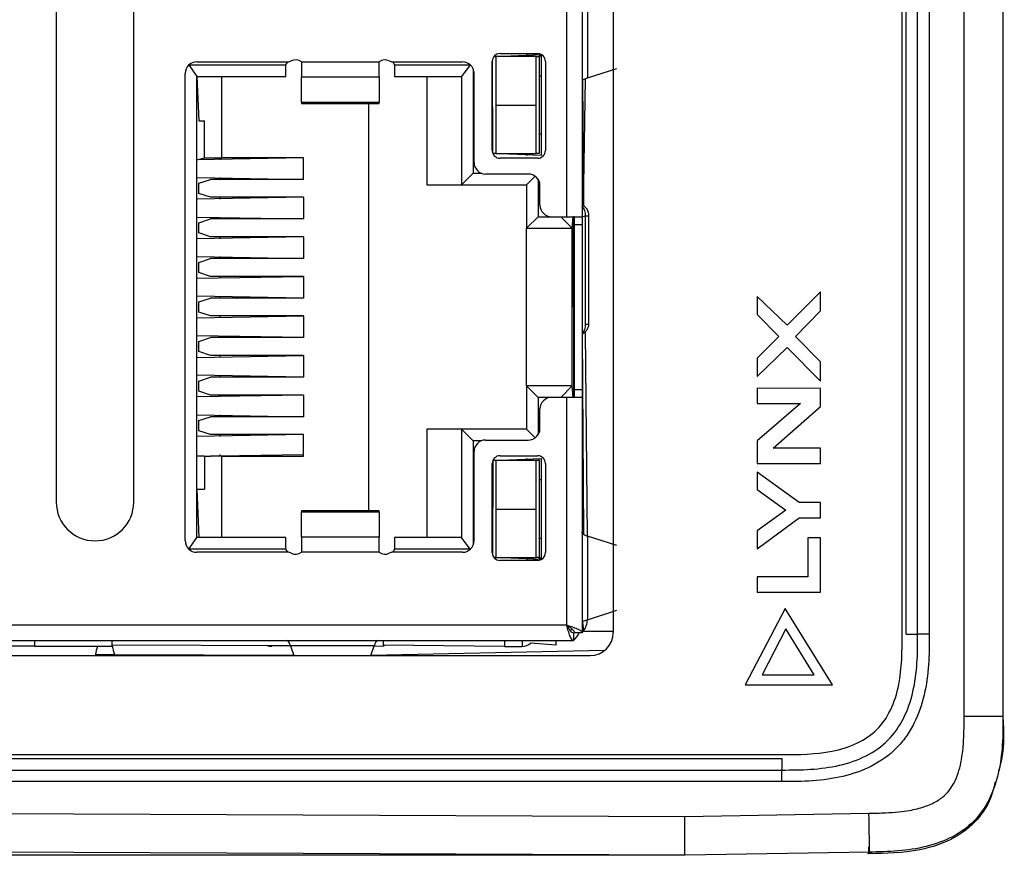
# Model space of a CAD drawing. Units: millimetres. Extents: x 17 to 410, y 7 to 290.
# Drawn here: x 61 to 73, y 111 to 121 of the extents above; entities that cross this region are included whole.
import ezdxf

# ---------------------------------------------------------------- set-up
doc = ezdxf.new("R2010")
doc.units = ezdxf.units.MM

msp = doc.modelspace()

# ---------------------------------------------------------------- linework, layer by layer
at = {"color": 7, "linetype": 'Continuous', "lineweight": 25}
for p, q in [((72.6825, 112.4688), (72.6825, 168.888)), ((73.1825, 168.888), (73.1825, 112.4688)), ((71.8846, 113.5275), (71.8846, 167.8275)), ((71.9325, 113.5275), (71.9325, 167.8275)), ((72.0825, 113.5275), (72.0825, 167.8275)), ((72.2325, 167.8275), (72.2325, 113.5275)), ((68.1575, 135.9025), (68.1575, 113.5525)), ((60.9744, 134.2328), (60.9744, 115.2328)), ((61.9744, 115.2328), (61.9744, 134.2328)), ((67.5544, 123.5678), (67.5544, 118.9128)), ((67.7544, 123.5812), (67.7544, 118.8994)), ((67.8241, 121.7795), (67.8241, 120.701)), ((66.6419, 120.9778), (67.2269, 121.0028)), ((66.6969, 121.0153), (67.1819, 121.0153)), ((67.0369, 121.0028), (67.0369, 120.9778)), ((67.2019, 121.0024), (67.2019, 120.9778)), ((67.2269, 121.0028), (67.2269, 119.7028)), ((62.7869, 120.9103), (63.9588, 120.9103)), ((63.9369, 120.8703), (63.9588, 120.9103)), ((64.1369, 120.9103), (65.1369, 120.9103)), ((64.1369, 120.9103), (64.1369, 120.7154)), ((65.1369, 120.7154), (65.1369, 120.9103)), ((65.315, 120.9103), (66.2119, 120.9103)), ((65.315, 120.9103), (65.3369, 120.8703)), ((66.5969, 119.7653), (66.5969, 120.9153)), ((66.5969, 120.9153), (66.6019, 119.734)), ((66.6188, 120.9778), (66.6419, 120.9778)), ((67.1619, 120.9778), (66.6419, 120.9778)), ((66.6419, 120.9778), (66.6419, 120.3528)), ((67.1619, 120.3528), (67.1619, 120.9778)), ((67.1619, 120.9778), (67.2019, 120.9778)), ((67.2019, 120.9778), (67.2019, 119.7278)), ((67.2819, 120.9153), (67.2819, 119.7653)), ((62.6369, 114.7353), (62.6369, 120.7603)), ((62.6849, 120.8703), (63.9369, 120.8703)), ((62.6849, 120.8703), (62.7869, 120.7203)), ((63.9369, 120.7203), (63.9369, 120.8703)), ((65.3369, 120.8703), (66.3139, 120.8703)), ((65.3369, 120.8703), (65.3369, 120.7203)), ((66.3139, 120.8703), (66.2019, 120.7203)), ((66.3519, 120.8141), (66.3519, 119.4728)), ((66.3619, 119.6128), (66.3619, 120.7603)), ((67.8241, 120.701), (68.2022, 120.8245)), ((62.7869, 114.7753), (62.7869, 120.7203)), ((62.7869, 120.7203), (63.9369, 120.7203)), ((62.7869, 120.7203), (62.8119, 120.1478)), ((63.1119, 119.6728), (63.1119, 120.7203)), ((64.1369, 120.7154), (65.1369, 120.7154)), ((64.1369, 120.3885), (64.1369, 120.7154)), ((65.1369, 120.7154), (65.1369, 120.3885)), ((65.3369, 120.7203), (66.2019, 120.7203)), ((65.7519, 120.7203), (65.7519, 119.3228)), ((66.2019, 120.7203), (66.2019, 119.3228)), ((67.2019, 120.7278), (67.2269, 120.7278)), ((67.76, 120.6689), (67.7726, 119.0533)), ((67.7726, 119.0533), (67.8007, 120.6915)), ((64.1369, 120.3885), (65.1369, 120.3885)), ((64.1369, 120.3885), (64.1369, 120.3738)), ((64.1369, 120.3738), (65.1369, 120.3738)), ((65.0019, 120.3738), (65.0019, 115.1217)), ((65.1369, 120.3738), (65.1369, 120.3885)), ((66.6419, 120.3528), (67.1619, 120.3528)), ((66.6419, 120.3528), (66.6419, 119.7278)), ((67.1619, 119.7278), (67.1619, 120.3528)), ((62.8119, 120.1478), (62.8844, 120.1478)), ((62.8844, 119.6728), (62.8844, 120.1478)), ((67.2269, 119.9778), (67.2019, 119.9778)), ((64.1619, 119.6728), (62.7869, 119.6478)), ((62.7869, 119.6478), (62.8844, 119.6728)), ((62.8844, 119.6728), (62.9619, 119.6728)), ((62.9619, 119.6728), (63.1119, 119.6728)), ((63.0844, 119.6728), (63.0844, 119.6478)), ((64.1619, 119.6728), (63.1119, 119.6728)), ((64.1619, 119.3928), (64.1619, 119.6728)), ((67.2269, 119.7028), (66.6042, 119.7278)), ((66.6419, 119.7278), (66.6042, 119.7278)), ((66.6419, 119.7278), (67.1619, 119.7278)), ((67.1819, 119.6653), (66.6969, 119.6653)), ((67.0369, 119.7278), (67.0369, 119.7028)), ((67.2019, 119.7278), (67.1619, 119.7278)), ((67.2019, 119.7278), (67.2019, 119.7278)), ((62.7869, 119.4178), (64.1619, 119.3928)), ((62.8119, 119.3428), (62.9619, 119.3928)), ((64.1619, 119.3928), (62.9619, 119.3928)), ((63.0844, 119.4178), (63.0844, 119.3928)), ((66.3519, 119.4728), (66.2019, 119.3228)), ((66.3519, 119.4728), (66.4581, 119.4728)), ((67.0619, 119.4628), (66.5119, 119.4628)), ((67.149, 119.4349), (67.0369, 119.3228)), ((67.1869, 119.3957), (67.1869, 118.9128)), ((62.8119, 119.2128), (62.8119, 119.3428)), ((65.7519, 119.3228), (66.2019, 119.3228)), ((66.2019, 119.3228), (67.0369, 119.3228)), ((67.0369, 119.3228), (67.0369, 118.7628)), ((67.2119, 119.0628), (67.2119, 119.3128)), ((64.1619, 119.1628), (62.7869, 119.1378)), ((62.9619, 119.1628), (62.8119, 119.2128)), ((64.1619, 119.1628), (62.9619, 119.1628)), ((63.0844, 119.1628), (63.0844, 119.1378)), ((64.1619, 119.1628), (64.1619, 118.8828)), ((62.7869, 118.9078), (64.1619, 118.8828)), ((62.8119, 118.8328), (62.9619, 118.8828)), ((64.1619, 118.8828), (62.9619, 118.8828)), ((63.0844, 118.9078), (63.0844, 118.8828)), ((67.1869, 118.9128), (67.0369, 118.7628)), ((67.1869, 118.9128), (67.3619, 118.9128)), ((67.3619, 118.9128), (67.5544, 118.9128)), ((67.4794, 118.9128), (67.6294, 118.7628)), ((67.5544, 118.9128), (67.7481, 118.9128)), ((67.6294, 118.7628), (67.641, 118.9128)), ((67.641, 118.9128), (67.6444, 116.5828)), ((67.6544, 118.8994), (67.6544, 118.8128)), ((67.7481, 118.9128), (67.8005, 118.9253)), ((67.7544, 118.8994), (67.7544, 118.8128)), ((67.8005, 117.5253), (67.8005, 118.9253)), ((67.8005, 118.9253), (67.8444, 118.9253)), ((67.8444, 117.5253), (67.8444, 118.9253)), ((62.8119, 118.7028), (62.8119, 118.8328)), ((67.0369, 118.7628), (67.6294, 118.7628)), ((67.0369, 116.7328), (67.0369, 118.7628)), ((67.6294, 116.7328), (67.6294, 118.7628)), ((67.6544, 118.8128), (67.7544, 118.8128)), ((67.6544, 118.8128), (67.6544, 116.6828)), ((67.7544, 118.8128), (67.7544, 116.6828)), ((64.1619, 118.6528), (62.7869, 118.6278)), ((62.9619, 118.6528), (62.8119, 118.7028)), ((64.1619, 118.6528), (62.9619, 118.6528)), ((63.0844, 118.6528), (63.0844, 118.6278)), ((64.1619, 118.6528), (64.1619, 118.3728)), ((62.7869, 118.3978), (64.1619, 118.3728)), ((62.8119, 118.3228), (62.9619, 118.3728)), ((64.1619, 118.3728), (62.9619, 118.3728)), ((63.0844, 118.3978), (63.0844, 118.3728)), ((62.8119, 118.1928), (62.8119, 118.3228)), ((62.7869, 118.1178), (64.1619, 118.1428)), ((62.9619, 118.1428), (62.8119, 118.1928)), ((64.1619, 118.1428), (62.9619, 118.1428)), ((63.0844, 118.1428), (63.0844, 118.1178)), ((64.1619, 118.1428), (64.1619, 117.8628)), ((64.1619, 117.8628), (62.7869, 117.8878)), ((62.8119, 117.8128), (62.9619, 117.8628)), ((64.1619, 117.8628), (62.9619, 117.8628)), ((63.0844, 117.8878), (63.0844, 117.8628)), ((70.3988, 117.5129), (70.0138, 117.8839)), ((70.0138, 117.8839), (70.0138, 117.6519)), ((70.831, 117.9439), (70.3988, 117.5129)), ((70.831, 117.6966), (70.831, 117.9439)), ((62.8119, 117.6828), (62.8119, 117.8128)), ((62.7869, 117.6078), (64.1619, 117.6328)), ((62.9619, 117.6328), (62.8119, 117.6828)), ((64.1619, 117.6328), (62.9619, 117.6328)), ((63.0844, 117.6328), (63.0844, 117.6078)), ((64.1619, 117.6328), (64.1619, 117.3528)), ((70.0138, 117.6519), (70.294, 117.3693)), ((70.5083, 117.3692), (70.831, 117.6966)), ((67.6444, 117.5253), (67.6544, 117.5253)), ((67.8005, 117.5253), (67.8444, 117.5253)), ((67.8005, 117.5253), (67.8005, 117.5253)), ((64.1619, 117.3528), (62.7869, 117.3778)), ((62.8119, 117.3028), (62.9619, 117.3528)), ((64.1619, 117.3528), (62.9619, 117.3528)), ((63.0844, 117.3778), (63.0844, 117.3528)), ((67.6444, 117.3753), (67.6544, 117.3753)), ((67.7544, 117.4016), (67.7726, 114.8184)), ((67.8241, 114.7945), (67.8007, 117.4194)), ((70.294, 117.3693), (70.0137, 117.0867)), ((70.831, 117.0407), (70.5083, 117.3692)), ((62.8119, 117.1728), (62.8119, 117.3028)), ((70.0137, 116.8524), (70.3988, 117.2256)), ((70.3988, 117.2256), (70.8309, 116.7922)), ((62.7869, 117.0978), (64.1619, 117.1228)), ((62.9619, 117.1228), (62.8119, 117.1728)), ((64.1619, 117.1228), (62.9619, 117.1228)), ((63.0844, 117.1228), (63.0844, 117.0978)), ((64.1619, 117.1228), (64.1619, 116.8428)), ((70.0137, 117.0867), (70.0137, 116.8524)), ((70.8309, 116.7922), (70.831, 117.0407)), ((64.1619, 116.8428), (62.7869, 116.8678)), ((62.8119, 116.7928), (62.9619, 116.8428)), ((64.1619, 116.8428), (62.9619, 116.8428)), ((63.0844, 116.8678), (63.0844, 116.8428)), ((62.8119, 116.6628), (62.8119, 116.7928)), ((67.6294, 116.7328), (67.0369, 116.7328)), ((67.1869, 116.5828), (67.0369, 116.7328)), ((67.0369, 116.7328), (67.0369, 116.1728)), ((67.4794, 116.5828), (67.6294, 116.7328)), ((67.641, 116.5828), (67.6294, 116.7328)), ((70.8309, 116.6992), (70.0137, 116.6993)), ((70.0137, 116.6993), (70.0137, 116.5026)), ((70.8309, 116.4649), (70.8309, 116.6992)), ((64.1619, 116.6128), (62.7869, 116.5878)), ((62.9619, 116.6128), (62.8119, 116.6628)), ((64.1619, 116.6128), (62.9619, 116.6128)), ((63.0844, 116.6128), (63.0844, 116.5878)), ((64.1619, 116.6128), (64.1619, 116.3328)), ((67.1869, 116.5828), (67.1869, 116.0999)), ((67.3619, 116.5828), (67.1869, 116.5828)), ((67.5544, 116.5828), (67.3619, 116.5828)), ((67.5544, 116.5828), (67.5544, 113.6478)), ((67.7481, 116.5828), (67.5544, 116.5828)), ((67.6544, 116.6828), (67.6544, 116.5962)), ((67.6544, 116.6828), (67.7544, 116.6828)), ((67.7544, 116.6828), (67.7544, 116.5962)), ((67.7544, 116.5962), (67.7544, 113.5478)), ((67.2119, 116.1828), (67.2119, 116.4328)), ((70.0137, 116.5026), (70.573, 116.5026)), ((70.573, 116.5026), (70.0137, 116.0234)), ((70.2197, 115.9268), (70.8309, 116.4649)), ((62.7869, 116.3578), (64.1619, 116.3328)), ((62.8119, 116.2828), (62.9619, 116.3328)), ((64.1619, 116.3328), (62.9619, 116.3328)), ((63.0844, 116.3578), (63.0844, 116.3328)), ((62.8119, 116.1528), (62.8119, 116.2828)), ((64.1619, 116.1028), (62.7869, 116.0778)), ((62.9619, 116.1028), (62.8119, 116.1528)), ((64.1619, 116.1028), (62.9619, 116.1028)), ((63.0844, 116.1028), (63.0844, 116.0778)), ((64.1619, 115.8228), (64.1619, 116.1028)), ((65.7519, 116.1728), (65.7519, 114.7753)), ((66.2019, 116.1728), (65.7519, 116.1728)), ((66.2019, 116.1728), (66.2019, 114.7753)), ((66.3519, 116.0228), (66.2019, 116.1728)), ((67.0369, 116.1728), (66.2019, 116.1728)), ((67.149, 116.0607), (67.0369, 116.1728)), ((66.3519, 116.0228), (66.3519, 114.6814)), ((66.4581, 116.0228), (66.3519, 116.0228)), ((66.5119, 116.0328), (67.0619, 116.0328)), ((70.0137, 116.0234), (70.0137, 115.7313)), ((70.8309, 115.9267), (70.2197, 115.9268)), ((70.8309, 115.7313), (70.8309, 115.9267)), ((62.7869, 115.8228), (64.1619, 115.8478)), ((62.8844, 115.8228), (62.7869, 115.8228)), ((62.8844, 115.8228), (62.8844, 115.3978)), ((62.8844, 115.8228), (62.9619, 115.8228)), ((63.1119, 115.8228), (62.9619, 115.8228)), ((63.0844, 115.8478), (63.0844, 115.8228)), ((63.1119, 115.8228), (64.1619, 115.8228)), ((63.1119, 114.7753), (63.1119, 115.8228)), ((66.3619, 114.7353), (66.3619, 115.8828)), ((66.6969, 115.8303), (67.1819, 115.8303)), ((66.5969, 114.5803), (66.5969, 115.7303)), ((66.6042, 115.7678), (66.6019, 114.549)), ((66.6042, 115.7678), (67.2269, 115.7928)), ((66.6419, 115.7678), (66.6042, 115.7678)), ((67.1619, 115.7678), (66.6419, 115.7678)), ((66.6419, 115.7678), (66.6419, 115.1428)), ((67.0369, 115.7928), (67.0369, 115.7678)), ((67.1619, 115.1428), (67.1619, 115.7678)), ((67.2019, 115.7678), (67.1619, 115.7678)), ((67.2019, 115.7678), (67.2019, 115.7928)), ((67.2019, 115.7678), (67.2019, 114.5178)), ((67.2269, 115.7928), (67.2269, 114.4928)), ((67.2819, 115.7303), (67.2819, 114.5803)), ((70.0137, 115.7313), (70.8309, 115.7313)), ((70.0136, 115.6183), (70.0136, 115.3946)), ((70.5553, 115.2262), (70.0136, 115.6183)), ((67.2269, 115.5178), (67.2019, 115.5178)), ((62.7869, 115.3978), (62.8844, 115.3978)), ((62.7869, 115.3978), (62.8119, 114.7753)), ((70.0136, 115.3946), (70.3822, 115.1284)), ((70.8308, 115.2262), (70.5553, 115.2262)), ((70.8308, 115.0295), (70.8308, 115.2262)), ((65.1369, 115.1217), (64.1369, 115.1217)), ((64.1369, 115.1217), (64.1369, 115.107)), ((64.1369, 115.107), (65.1369, 115.107)), ((64.1369, 114.7801), (64.1369, 115.107)), ((65.1369, 115.107), (65.1369, 115.1217)), ((65.1369, 115.107), (65.1369, 114.7801)), ((66.6419, 115.1428), (67.1619, 115.1428)), ((66.6419, 115.1428), (66.6419, 114.5178)), ((67.1619, 114.5178), (67.1619, 115.1428)), ((70.3822, 115.1284), (70.0136, 114.8623)), ((70.0136, 114.628), (70.5553, 115.0295)), ((70.5553, 115.0295), (70.8308, 115.0295)), ((64.1369, 114.7801), (64.1369, 114.5853)), ((65.1369, 114.7801), (64.1369, 114.7801)), ((65.1369, 114.5853), (65.1369, 114.7801)), ((67.8241, 114.7945), (67.8241, 113.716)), ((68.2022, 114.671), (67.8241, 114.7945)), ((70.0136, 114.8623), (70.0136, 114.628)), ((62.6849, 114.6253), (62.7869, 114.7753)), ((63.9369, 114.7753), (62.7869, 114.7753)), ((63.9369, 114.6253), (63.9369, 114.7753)), ((66.2019, 114.7753), (65.3369, 114.7753)), ((65.3369, 114.7753), (65.3369, 114.6253)), ((66.3139, 114.6253), (66.2019, 114.7753)), ((67.2019, 114.7678), (67.2269, 114.7678)), ((70.666, 114.7693), (70.6659, 114.2665)), ((70.8308, 114.7693), (70.666, 114.7693)), ((70.8308, 114.0698), (70.8308, 114.7693)), ((63.9369, 114.6253), (62.6849, 114.6253)), ((63.9588, 114.5853), (62.7869, 114.5853)), ((63.9588, 114.5853), (63.9369, 114.6253)), ((65.1369, 114.5853), (64.1369, 114.5853)), ((65.3369, 114.6253), (65.315, 114.5853)), ((66.2119, 114.5853), (65.315, 114.5853)), ((66.3139, 114.6253), (65.3369, 114.6253)), ((66.6419, 114.5178), (66.6188, 114.5178)), ((66.6419, 114.5178), (67.1619, 114.5178)), ((67.2269, 114.4928), (66.6419, 114.5178)), ((67.1819, 114.4803), (66.6969, 114.4803)), ((67.0369, 114.5178), (67.0369, 114.4928)), ((67.2019, 114.5178), (67.1619, 114.5178)), ((67.2019, 114.4932), (67.2019, 114.5178)), ((70.0136, 114.2665), (70.0136, 114.0699)), ((70.6659, 114.2665), (70.0136, 114.2665)), ((70.0136, 114.0699), (70.8308, 114.0698)), ((67.8241, 113.716), (68.2022, 113.8395)), ((70.3744, 113.8618), (69.8596, 112.8754)), ((70.9846, 112.8754), (70.3744, 113.8618)), ((55.4444, 113.6478), (67.5544, 113.6478)), ((67.76, 113.6839), (67.7726, 113.5679)), ((67.6444, 113.5478), (67.6444, 113.4478)), ((67.7544, 113.5478), (67.6544, 113.5478)), ((67.7562, 113.5478), (67.7544, 113.5478)), ((67.7726, 113.5679), (68.1575, 113.5686)), ((70.384, 113.5967), (70.0761, 113.0067)), ((70.7491, 113.0066), (70.384, 113.5967)), ((55.4444, 113.4478), (67.6444, 113.4478)), ((60.6944, 113.3728), (58.9568, 113.3862)), ((60.6944, 113.4478), (60.6944, 113.3728)), ((61.6944, 113.3728), (61.6944, 113.4478)), ((63.9952, 113.3781), (61.6944, 113.3862)), ((65.1944, 113.3728), (65.1944, 113.4478)), ((66.7544, 113.3708), (65.1944, 113.3862)), ((66.7544, 113.4478), (66.7544, 113.3708)), ((66.9837, 113.4478), (66.9837, 113.3708)), ((67.0898, 113.4147), (67.0898, 113.4147)), ((67.4194, 113.3862), (67.0898, 113.4147)), ((67.0898, 113.4147), (67.0898, 113.4147)), ((67.4194, 113.3862), (67.4194, 113.4478)), ((60.6944, 113.3728), (61.6944, 113.3728)), ((61.7238, 113.2625), (61.4825, 113.2625)), ((61.4825, 113.2625), (61.4825, 113.2625)), ((64.0362, 113.2525), (61.7238, 113.2625)), ((61.7238, 113.2625), (61.7238, 113.2625)), ((63.9952, 113.3781), (63.7544, 113.3728)), ((65.0736, 113.3781), (63.9952, 113.3781)), ((63.9952, 113.3781), (64.0362, 113.2525)), ((65.0326, 113.2525), (65.0736, 113.3781)), ((68.0441, 113.3176), (65.0326, 113.2525)), ((65.0736, 113.3781), (65.1944, 113.3728)), ((66.7544, 113.3708), (66.9837, 113.3708)), ((55.4075, 113.2525), (67.8575, 113.2525)), ((70.0761, 113.0067), (70.7491, 113.0066)), ((69.8596, 112.8754), (70.9846, 112.8754)), ((54.2029, 111.9754), (70.3325, 111.9754)), ((54.2029, 111.9275), (70.3325, 111.9275)), ((54.2029, 111.7775), (70.3325, 111.7775)), ((70.3325, 111.6275), (54.2029, 111.6275)), ((51.402, 111.2547), (69.0792, 111.1775)), ((69.0792, 111.1775), (71.4543, 111.219)), ((69.0825, 110.6775), (48.9249, 110.7655)), ((71.463, 110.7191), (69.0825, 110.6775)), ((69.0825, 110.6775), (53.4351, 110.6775)), ((71.4822, 110.7079), (71.4347, 110.698)), ((71.4822, 110.7079), (71.4478, 110.6982))]:
    msp.add_line(p, q, dxfattribs=at)
at = {"color": 7, "linetype": 'Continuous', "lineweight": 25, "flags": 128}
for points in [[(67.2019, 121.0024), (67.2191, 120.9811), (67.2019, 120.9778)], [(67.2019, 114.5178), (67.2191, 114.5144), (67.2019, 114.4932)], [(67.6277, 113.5956), (67.6178, 113.5844), (67.6037, 113.5723)], [(65.1944, 113.3862), (65.2118, 113.3842), (65.1944, 113.3782)]]:
    msp.add_lwpolyline(points, dxfattribs=at)
at = {"color": 7, "linetype": 'Continuous', "lineweight": 25}
for centre, radius, start, end in [((66.6969, 120.9153), 0.1, 90, 180), ((67.1819, 120.9153), 0.1, 0, 90), ((62.7869, 120.7603), 0.15, 90, 180), ((63.9588, 121.0103), 0.1, 270, 297.26604), ((64.0619, 120.8103), 0.125, 53.1301, 117.26604), ((65.2119, 120.8103), 0.125, 62.73396, 126.8699), ((65.315, 121.0103), 0.1, 242.73396, 270), ((66.2119, 120.7603), 0.15, 0, 90), ((66.6969, 119.7653), 0.1, 180, 270), ((67.1819, 119.7653), 0.1, 270, 360), ((66.5119, 119.6128), 0.15, 180, 270), ((67.0619, 119.3128), 0.15, 0, 90), ((67.3619, 119.0628), 0.15, 180, 270), ((67.6944, 118.9253), 0.15, 0, 66.42182), ((67.6287, 118.9317), 0.1719, 357.85545, 42.99739), ((67.6951, 117.5393), 0.15, 293.30281, 354.61741), ((67.6261, 117.5198), 0.1744, 317.34416, 1.803), ((67.3619, 116.4328), 0.15, 90, 180), ((67.0619, 116.1828), 0.15, 270, 0), ((66.5119, 115.8828), 0.15, 90, 180), ((66.6969, 115.7303), 0.1, 90, 180), ((67.1819, 115.7303), 0.1, 0, 90), ((61.4744, 115.2328), 0.5, 180, 0), ((62.7869, 114.7353), 0.15, 180, 270), ((66.2119, 114.7353), 0.15, 270, 0), ((63.9588, 114.4853), 0.1, 62.73396, 90), ((64.0619, 114.6853), 0.125, 242.73396, 306.8699), ((65.2119, 114.6853), 0.125, 233.1301, 297.26604), ((65.315, 114.4853), 0.1, 90, 117.26604), ((66.6969, 114.5803), 0.1, 180, 270), ((67.1819, 114.5803), 0.1, 270, 0), ((67.5658, 113.7227), 0.2584, 323.18106, 358.51791), ((67.5049, 113.6243), 0.225, 308.31662, 340.11296), ((67.8575, 113.5525), 0.3, 270, 0), ((67.8178, 114.7741), 6.2787, 192.77073, 193.93074), ((63.7544, 113.5228), 0.15, 245.59999, 270), ((66.9837, 113.5208), 0.15, 270, 315), ((61.7325, 113.2625), 0.25, 153.82377, 180)]:
    msp.add_arc(centre, radius, start, end, dxfattribs=at)
for points, knots in [([(67.76, 120.6689), (67.7582, 120.6636), (67.755, 120.654), (67.7546, 120.6445), (67.7544, 120.6403)], [0, 0, 0, 0, 0.5599581, 1, 1, 1, 1]), ([(67.8241, 120.701), (67.8076, 120.695), (67.7781, 120.6843), (67.7655, 120.6736), (67.76, 120.6689)], [0, 0, 0, 0, 0.5597917, 1, 1, 1, 1]), ([(67.6544, 118.8994), (67.654, 118.9033), (67.653, 118.9113), (67.6451, 118.9123), (67.641, 118.9128)], [0, 0, 0, 0, 0.48913958, 1, 1, 1, 1]), ([(67.7481, 118.9128), (67.75, 118.9122), (67.7538, 118.9111), (67.7542, 118.9033), (67.7544, 118.8994)], [0, 0, 0, 0, 0.5025602, 1, 1, 1, 1]), ([(67.6544, 116.5962), (67.6539, 116.5921), (67.6529, 116.5841), (67.6449, 116.5832), (67.641, 116.5828)], [0, 0, 0, 0, 0.5108604, 1, 1, 1, 1]), ([(67.7544, 116.5962), (67.7542, 116.5923), (67.7538, 116.5844), (67.75, 116.5833), (67.7481, 116.5828)], [0, 0, 0, 0, 0.49743982, 1, 1, 1, 1]), ([(67.76, 114.8266), (67.7547, 114.8499), (67.7552, 114.8404), (67.7585, 114.8308), (67.76, 114.8266)], [0, 0, 0, 0, 0.5599618, 1, 1, 1, 1]), ([(67.76, 114.8266), (67.7675, 114.8206), (67.7808, 114.8099), (67.8109, 114.7992), (67.8241, 114.7945)], [0, 0, 0, 0, 0.559792, 1, 1, 1, 1]), ([(67.5544, 113.6478), (67.5838, 113.6384), (67.6425, 113.6198), (67.7082, 113.5937), (67.7474, 113.5698), (67.7521, 113.5551), (67.7544, 113.5478)], [0, 0, 0, 0, 0.27965371, 0.55930863, 0.77965426, 1, 1, 1, 1]), ([(67.76, 113.6839), (67.7582, 113.6786), (67.755, 113.669), (67.7546, 113.6595), (67.7544, 113.6553)], [0, 0, 0, 0, 0.5599581, 1, 1, 1, 1]), ([(67.8241, 113.716), (67.8076, 113.71), (67.7781, 113.6993), (67.7655, 113.6886), (67.76, 113.6839)], [0, 0, 0, 0, 0.5597917, 1, 1, 1, 1]), ([(67.7726, 113.5679), (67.7684, 113.5641), (67.7609, 113.5574), (67.7576, 113.5507), (67.7562, 113.5478)], [0, 0, 0, 0, 0.5599215, 1, 1, 1, 1]), ([(70.3325, 111.9754), (70.5494, 111.9772), (70.8827, 111.98), (71.3013, 112.1062), (71.5703, 112.2862), (71.7521, 112.5544), (71.8799, 112.9743), (71.8827, 113.3093), (71.8846, 113.5275)], [0, 0, 0, 0, 0.2491118, 0.3827577, 0.4990793, 0.6153482, 0.7494069, 1, 1, 1, 1]), ([(72.2325, 113.5275), (72.2325, 113.3964), (72.2319, 113.2654), (72.2134, 113.0048), (72.1961, 112.8752), (72.1355, 112.6183), (72.0931, 112.4944), (72.0046, 112.3189), (71.9705, 112.2617), (71.8945, 112.1546), (71.8526, 112.1046), (71.7147, 111.9659), (71.6049, 111.8883), (71.3718, 111.7694), (71.2459, 111.7258), (70.9901, 111.6648), (70.859, 111.647), (70.5961, 111.6281), (70.4643, 111.6275), (70.3325, 111.6275)], [0, 0, 0, 0, 0.125, 0.125, 0.25, 0.25, 0.375, 0.375, 0.4375, 0.4375, 0.5, 0.5, 0.625, 0.625, 0.75, 0.75, 0.875, 0.875, 1, 1, 1, 1]), ([(70.3325, 111.7775), (70.4551, 111.7775), (70.5784, 111.7779), (70.8273, 111.7945), (70.9526, 111.8108), (71.1946, 111.8671), (71.3111, 111.9072), (71.5227, 112.0143), (71.6174, 112.0813), (71.7787, 112.2426), (71.8457, 112.3373), (71.9528, 112.5489), (71.9929, 112.6654), (72.0492, 112.9074), (72.0655, 113.0327), (72.0821, 113.2815), (72.0825, 113.4049), (72.0825, 113.5275)], [0, 0, 0, 0, 0.125, 0.125, 0.25, 0.25, 0.375, 0.375, 0.5, 0.5, 0.625, 0.625, 0.75, 0.75, 0.875, 0.875, 1, 1, 1, 1]), ([(71.9325, 113.5275), (71.9718, 113.5275), (72.0108, 113.5275), (72.0663, 113.5275), (72.0825, 113.5275), (72.0825, 113.5275)], [0, 0, 0, 0, 0.5, 0.5, 1, 1, 1, 1]), ([(72.2325, 113.5275), (72.1932, 113.5275), (72.1542, 113.5275), (72.0987, 113.5275), (72.0825, 113.5275), (72.0825, 113.5275)], [0, 0, 0, 0, 0.5, 0.5, 1, 1, 1, 1]), ([(63.963, 113.4422), (63.9577, 113.444), (63.9482, 113.4472), (63.9386, 113.4476), (63.963, 113.4422)], [0, 0, 0, 0, 0.5599581, 1, 1, 1, 1]), ([(63.9952, 113.3781), (63.9892, 113.3946), (63.9785, 113.4241), (63.9678, 113.4367), (63.963, 113.4422)], [0, 0, 0, 0, 0.5597917, 1, 1, 1, 1]), ([(65.1058, 113.4422), (65.0998, 113.4347), (65.089, 113.4214), (65.0784, 113.3913), (65.0736, 113.3781)], [0, 0, 0, 0, 0.559792, 1, 1, 1, 1]), ([(65.1058, 113.4422), (65.1291, 113.4475), (65.1195, 113.447), (65.11, 113.4437), (65.1058, 113.4422)], [0, 0, 0, 0, 0.5599618, 1, 1, 1, 1]), ([(71.4543, 111.219), (71.5253, 111.2207), (71.6548, 111.2239), (71.8297, 111.2358), (71.9997, 111.2575), (72.1659, 111.2985), (72.3277, 111.3686), (72.4785, 111.4818), (72.5968, 111.6801), (72.6569, 111.922), (72.6802, 112.1926), (72.6816, 112.3672), (72.6825, 112.4688)], [0, 0, 0, 0, 0.1015964, 0.1850535, 0.2505771, 0.3463757, 0.4287866, 0.5012487, 0.6122417, 0.7504024, 0.854748, 1, 1, 1, 1]), ([(73.1825, 112.4688), (73.1825, 112.3479), (73.1821, 112.2264), (73.1659, 111.9811), (73.1501, 111.8575), (73.095, 111.6185), (73.0558, 111.5033), (72.9509, 111.2936), (72.8853, 111.1994), (72.727, 111.0384), (72.634, 110.9711), (72.4262, 110.8626), (72.3117, 110.8214), (72.0736, 110.7621), (71.9504, 110.7442), (71.7054, 110.7236), (71.5839, 110.7212), (71.463, 110.7191)], [0, 0, 0, 0, 0.125, 0.125, 0.25, 0.25, 0.375, 0.375, 0.5, 0.5, 0.625, 0.625, 0.75, 0.75, 0.875, 0.875, 1, 1, 1, 1]), ([(73.1825, 112.4688), (73.1825, 112.4688), (73.181, 112.4688), (73.1488, 112.4688), (73.1187, 112.4688), (73.0266, 112.4688), (72.9634, 112.4688), (72.8251, 112.4688), (72.7526, 112.4688), (72.6825, 112.4688)], [0, 0, 0, 0, 0.25, 0.25, 0.5, 0.5, 0.75, 0.75, 1, 1, 1, 1]), ([(73.1825, 112.4688), (73.1912, 112.2419), (73.201, 112.0095), (73.1326, 111.7909), (73.1248, 111.7663)], [0, 0, 0, 0, 0.8871186, 1, 1, 1, 1]), ([(70.3325, 111.9275), (70.3325, 111.8882), (70.3325, 111.8492), (70.3325, 111.7937), (70.3325, 111.7775), (70.3325, 111.7775)], [0, 0, 0, 0, 0.5, 0.5, 1, 1, 1, 1]), ([(70.3325, 111.6275), (70.3325, 111.6668), (70.3325, 111.7058), (70.3325, 111.7613), (70.3325, 111.7775), (70.3325, 111.7775)], [0, 0, 0, 0, 0.5, 0.5, 1, 1, 1, 1]), ([(73.0813, 111.6205), (73.0629, 111.5452), (73.0194, 111.3676), (72.8457, 111.1115), (72.5402, 110.8684), (72.0528, 110.71), (71.6703, 110.7025), (71.4478, 110.6982)], [0, 0, 0, 0, 0.1127563, 0.2662041, 0.4420942, 0.6754499, 1, 1, 1, 1]), ([(69.0825, 110.6775), (69.082, 110.6775), (69.0816, 110.679), (69.0808, 110.7112), (69.0805, 110.7413), (69.08, 110.8334), (69.0798, 110.8966), (69.0795, 111.0349), (69.0794, 111.1074), (69.0792, 111.1775)], [0, 0, 0, 0, 0.25, 0.25, 0.5, 0.5, 0.75, 0.75, 1, 1, 1, 1]), ([(71.463, 110.7191), (71.463, 110.7191), (71.463, 110.7205), (71.4624, 110.7527), (71.4619, 110.7828), (71.4603, 110.875), (71.4592, 110.9381), (71.4568, 111.0764), (71.4555, 111.1489), (71.4543, 111.219)], [0, 0, 0, 0, 0.25, 0.25, 0.5, 0.5, 0.75, 0.75, 1, 1, 1, 1]), ([(71.4471, 110.7851), (71.4473, 110.7593), (71.4475, 110.737), (71.4477, 110.7064), (71.4477, 110.6982), (71.4478, 110.6982)], [0, 0, 0, 0, 0.5, 0.5, 1, 1, 1, 1])]:
    msp.add_open_spline(points, degree=3, knots=knots, dxfattribs=at)
for points in [[(67.6444, 113.4478), (67.6369, 113.4508), (67.6219, 113.4568), (67.5994, 113.503), (67.5769, 113.5691), (67.5619, 113.6216), (67.5544, 113.6478)], [(67.5544, 113.6478), (67.5675, 113.6394), (67.5937, 113.6228), (67.6268, 113.5978), (67.6499, 113.5728), (67.6529, 113.5561), (67.6544, 113.5478)], [(67.5544, 113.6478), (67.5619, 113.6347), (67.5769, 113.6085), (67.5994, 113.5754), (67.6219, 113.5523), (67.6369, 113.5493), (67.6444, 113.5478)]]:
    msp.add_open_spline(points, degree=3, dxfattribs=at)

doc.saveas('drawing.dxf')
